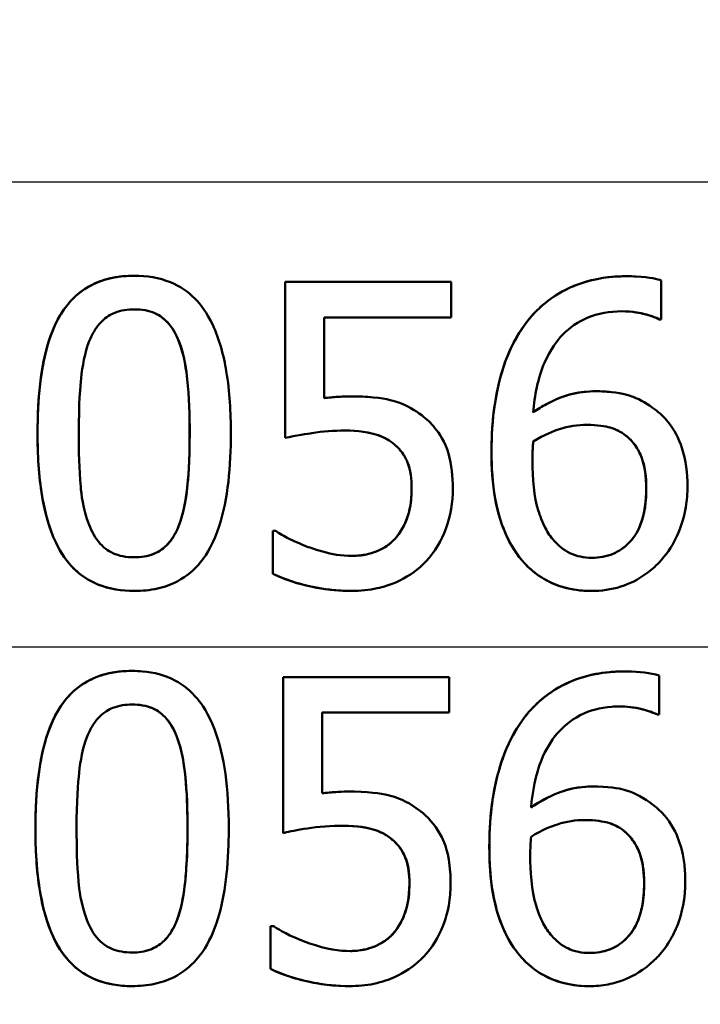
# Model space of a CAD drawing. Units: millimetres. Extents: x 0 to 2100, y 0 to 2970.
# Drawn here: x 652 to 657, y 1522 to 1531 of the extents above; entities that cross this region are included whole.
import ezdxf

# ---------------------------------------------------------------- set-up
doc = ezdxf.new("R2010")
doc.units = ezdxf.units.MM
doc.header["$LTSCALE"] = 10
for name, color, linetype, lineweight in [('Dimensions(ISO)', 7, 'Continuous', 25), ('Visible Edges(ISO)', 7, 'Continuous', 50), ('Visible Tangent Edges(ISO)', 7, 'Continuous', 25)]:
    doc.layers.add(name, color=color, linetype=linetype, lineweight=lineweight)
doc.styles.add('Text_3.5mm', font='arial.ttf', dxfattribs={"width": 0.9})
doc.dimstyles.new('KS-STANDARD', dxfattribs={"dimscale": 10, "dimtxt": 3.5, "dimasz": 2.5, "dimexe": 3.175, "dimexo": 0, "dimgap": 0.8, "dimtad": 1, "dimdec": 1, "dimrnd": 1e-08, "dimtxsty": 'Text_3.5mm', "dimcen": 0.09, "dimdle": 10, "dimclrd": 7, "dimclre": 7, "dimclrt": 7, "dimadec": 0, "dimazin": 2, "dimtfac": 0.714286, "dimtdec": 4, "dimtmove": 0, "dimatfit": 3, "dimfxl": 1, "dimtolj": 1, "dimlwd": 25, "dimlwe": 25, "dimarcsym": 0})

# ---------------------------------------------------------------- blocks, each defined once
blk = doc.blocks.new('*D5')
at = {"layer": 'Defpoints', "color": 0, "linetype": 'Continuous', "transparency": 16777216}
for p in [(999.7241, 1725.3153), (1075.7241, 1725.3153), (645.6241, 1444.6231)]:
    blk.add_point(p, dxfattribs=at)
at = {"layer": 'Dimensions(ISO)', "color": 7, "linetype": 'Continuous', "lineweight": 25, "transparency": 16777216}
for p, q in [((999.7241, 1725.3153), (1107.4741, 1725.3153)), ((1075.7241, 1469.6231), (1075.7241, 1700.3153)), ((645.6241, 1444.6231), (1107.4741, 1444.6231))]:
    blk.add_line(p, q, dxfattribs=at)
at = {"layer": 'Dimensions(ISO)', "color": 7, "linetype": 'Continuous', "transparency": 16777216}
for points in [[(1071.5574, 1700.3153), (1079.8908, 1700.3153), (1075.7241, 1725.3153)], [(1071.5574, 1469.6231), (1079.8908, 1469.6231), (1075.7241, 1444.6231)]]:
    blk.add_solid(points, dxfattribs=at)
at = {"layer": 'Dimensions(ISO)', "color": 7, "linetype": 'Continuous', "lineweight": 25, "transparency": 16777216, "insert": (1049.854, 1563.2467), "char_height": 35, "attachment_point": 4, "rotation": 90, "style": 'Text_3.5mm'}
blk.add_mtext('\\A1;281', dxfattribs=at)

msp = doc.modelspace()

# ---------------------------------------------------------------- linework, layer by layer
at = {"layer": 'Visible Edges(ISO)'}
for p, q in [((652.5802, 1528.3853), (652.5796, 1528.3853)), ((653.8275, 1528.3346), (653.8268, 1528.3346)), ((653.8268, 1527.0461), (653.8268, 1528.3346)), ((653.8275, 1528.3346), (653.8274, 1527.0461)), ((653.8275, 1528.3346), (655.1981, 1528.3346)), ((655.198, 1528.0408), (655.1981, 1528.3346)), ((656.6515, 1528.3812), (656.6509, 1528.3812)), ((656.9349, 1528.0246), (656.9349, 1528.3468)), ((654.1493, 1527.3743), (654.1494, 1528.0408)), ((655.198, 1528.0408), (654.1494, 1528.0408)), ((656.9207, 1528.0246), (656.9201, 1528.0246)), ((656.9349, 1528.0246), (656.9207, 1528.0246)), ((656.3964, 1527.431), (656.3958, 1527.431)), ((654.3761, 1527.3885), (654.3755, 1527.3885)), ((653.8274, 1527.0461), (653.8268, 1527.0461)), ((656.6414, 1527.0664), (656.6407, 1527.0664)), ((654.7304, 1526.9914), (654.7298, 1526.9914)), ((653.7241, 1526.2783), (653.7235, 1526.2783)), ((653.7235, 1525.9237), (653.7235, 1526.2783)), ((653.7241, 1526.2783), (653.7484, 1526.2783)), ((653.7241, 1526.2783), (653.7241, 1525.9237)), ((654.7445, 1526.2236), (654.7439, 1526.2236)), ((653.7241, 1525.9237), (653.7235, 1525.9237)), ((652.5802, 1525.7819), (652.5796, 1525.7819)), ((654.3781, 1525.7819), (654.3775, 1525.7819)), ((656.3579, 1525.7819), (656.3573, 1525.7819)), ((652.5629, 1525.1211), (652.5623, 1525.1211)), ((653.8101, 1525.0704), (653.8095, 1525.0704)), ((653.8101, 1525.0704), (655.1807, 1525.0704)), ((656.6342, 1525.117), (656.6336, 1525.117)), ((655.1807, 1524.7767), (654.132, 1524.7767)), ((656.9033, 1524.7605), (656.9027, 1524.7605)), ((656.9175, 1524.7605), (656.9033, 1524.7605)), ((654.3585, 1524.1243), (654.3579, 1524.1243)), ((656.3789, 1524.1669), (656.3783, 1524.1669)), ((653.8097, 1523.7819), (653.8091, 1523.7819)), ((656.6237, 1523.8022), (656.623, 1523.8022)), ((654.7126, 1523.7272), (654.712, 1523.7272)), ((653.706, 1523.0141), (653.7054, 1523.0141)), ((653.706, 1523.0141), (653.7303, 1523.0141)), ((654.7263, 1522.9594), (654.7257, 1522.9594)), ((653.7057, 1522.6596), (653.7051, 1522.6596)), ((652.5616, 1522.5178), (652.561, 1522.5178)), ((654.3595, 1522.5178), (654.3589, 1522.5178)), ((656.3394, 1522.5178), (656.3387, 1522.5178))]:
    msp.add_line(p, q, dxfattribs=at)
for points, knots in [([(651.7798, 1527.0826), (651.7798, 1527.3859), (651.8091, 1527.6681), (651.9248, 1527.9909), (651.975, 1528.0877), (652.1013, 1528.2298), (652.1648, 1528.2784), (652.29, 1528.3394), (652.3452, 1528.3571), (652.4604, 1528.3803), (652.5201, 1528.3853), (652.5796, 1528.3853)], [0, 0, 0, 0, 0.0909977, 0.0909977, 0.1333083, 0.1333083, 0.1651882, 0.1651882, 0.1880431, 0.1880431, 0.2115353, 0.2115353, 0.2115353, 0.2115353]), ([(652.5802, 1528.3853), (652.5157, 1528.3853), (652.4508, 1528.3794), (652.3302, 1528.3526), (652.2747, 1528.3332), (652.1489, 1528.2674), (652.0859, 1528.2155), (651.9724, 1528.0786), (651.9203, 1527.985), (651.8041, 1527.6345), (651.7804, 1527.3557), (651.7804, 1527.0826)], [-0.2273611, -0.2273611, -0.2273611, -0.2273611, -0.1959595, -0.1959595, -0.167356, -0.167356, -0.127294, -0.127294, -0.0819353, -0.0819353, 0, 0, 0, 0]), ([(653.3779, 1527.0846), (653.378, 1527.2531), (653.3683, 1527.4298), (653.3185, 1527.7264), (653.2837, 1527.8605), (653.1805, 1528.0801), (653.1287, 1528.1481), (653.0228, 1528.2551), (652.9557, 1528.2999), (652.785, 1528.3701), (652.6827, 1528.3853), (652.5802, 1528.3853)], [-0.1329416, -0.1329416, -0.1329416, -0.1329416, -0.1015755, -0.1015755, -0.0769811, -0.0769811, -0.0563199, -0.0563199, -0.0313076, -0.0313076, 0, 0, 0, 0]), ([(655.8047, 1527.978), (655.8751, 1528.0768), (655.961, 1528.1581), (656.1258, 1528.2632), (656.215, 1528.3108), (656.4409, 1528.3701), (656.546, 1528.3812), (656.6509, 1528.3812)], [0, 0, 0, 0, 0.03678173, 0.03678173, 0.0600878, 0.0600878, 0.07923918, 0.07923918, 0.07923918, 0.07923918]), ([(656.6515, 1528.3812), (656.5192, 1528.3812), (656.3867, 1528.3636), (656.1264, 1528.2718), (656.0223, 1528.2019), (655.8942, 1528.089), (655.8469, 1528.0363), (655.8054, 1527.978)], [-0.08071298, -0.08071298, -0.08071298, -0.08071298, -0.05220625, -0.05220625, -0.02169326, -0.02169326, 0, 0, 0, 0]), ([(656.9349, 1528.3468), (656.9068, 1528.3561), (656.8442, 1528.3739), (656.701, 1528.3807), (656.6762, 1528.3812), (656.6515, 1528.3812)], [-0.04474916, -0.04474916, -0.04474916, -0.04474916, -0.00770335, -0.00770335, 0, 0, 0, 0]), ([(652.2077, 1527.8443), (652.2204, 1527.8762), (652.2356, 1527.9073), (652.2704, 1527.9624), (652.2894, 1527.9868), (652.3496, 1528.0464), (652.3875, 1528.067), (652.4695, 1528.1), (652.5252, 1528.1077), (652.5802, 1528.1077)], [-0.0390286, -0.0390286, -0.0390286, -0.0390286, -0.03265223, -0.03265223, -0.0268904, -0.0268904, -0.01682142, -0.01682142, 0, 0, 0, 0]), ([(652.9461, 1527.8484), (652.9238, 1527.9047), (652.8936, 1527.958), (652.8118, 1528.0447), (652.7728, 1528.0654), (652.7235, 1528.0871), (652.697, 1528.0948), (652.6404, 1528.1054), (652.6102, 1528.1077), (652.5802, 1528.1077)], [0, 0, 0, 0, 0.01822628, 0.01822628, 0.03608763, 0.03608763, 0.05484427, 0.05484427, 0.07524905, 0.07524905, 0.07524905, 0.07524905]), ([(652.5802, 1528.1077), (652.6107, 1528.1077), (652.6414, 1528.1054), (652.6983, 1528.0946), (652.7247, 1528.0868), (652.7738, 1528.0651), (652.8127, 1528.0444), (652.8944, 1527.9577), (652.9245, 1527.9045), (652.9467, 1527.8484)], [-0.07582166, -0.07582166, -0.07582166, -0.07582166, -0.05490624, -0.05490624, -0.03605612, -0.03605612, -0.01817029, -0.01817029, 0, 0, 0, 0]), ([(655.8762, 1527.2568), (655.8884, 1527.3955), (655.9157, 1527.5389), (656.0177, 1527.779), (656.0743, 1527.8512), (656.18, 1527.9593), (656.2472, 1528.0057), (656.4135, 1528.0761), (656.5098, 1528.0915), (656.607, 1528.0915)], [-0.09982403, -0.09982403, -0.09982403, -0.09982403, -0.0764295, -0.0764295, -0.05585639, -0.05585639, -0.03030662, -0.03030662, 0, 0, 0, 0]), ([(656.607, 1528.0915), (656.7375, 1528.0915), (656.8226, 1528.0632), (656.8869, 1528.0402), (656.9047, 1528.033), (656.9207, 1528.0246)], [-0.02127018, -0.02127018, -0.02127018, -0.02127018, -0.00561081, -0.00561081, 0, 0, 0, 0]), ([(656.9201, 1528.0246), (656.8857, 1528.0426), (656.8401, 1528.057), (656.7639, 1528.0766), (656.7005, 1528.0914), (656.607, 1528.0915)], [0, 0, 0, 0, 0.01203456, 0.01203456, 0.02096359, 0.02096359, 0.02096359, 0.02096359]), ([(655.5314, 1526.9327), (655.5314, 1527.1287), (655.5495, 1527.3288), (655.6262, 1527.6318), (655.6822, 1527.8074), (655.8047, 1527.978)], [0, 0, 0, 0, 0.05881254, 0.05881254, 0.09387353, 0.09387353, 0.09387353, 0.09387353]), ([(655.8054, 1527.978), (655.74, 1527.887), (655.6885, 1527.7875), (655.6238, 1527.6145), (655.5851, 1527.4958), (655.54, 1527.1942), (655.532, 1527.0628), (655.532, 1526.9327)], [-0.1740658, -0.1740658, -0.1740658, -0.1740658, -0.091492, -0.091492, -0.0390523, -0.0390523, 0, 0, 0, 0]), ([(652.1206, 1527.0826), (652.1206, 1527.3314), (652.1345, 1527.4797), (652.1505, 1527.638), (652.1699, 1527.7492), (652.2077, 1527.8443)], [-0.04790555, -0.04790555, -0.04790555, -0.04790555, -0.03075578, -0.03075578, 0, 0, 0, 0]), ([(653.0372, 1527.0846), (653.0372, 1527.2291), (653.0324, 1527.3861), (653.0103, 1527.5938), (652.994, 1527.7276), (652.9461, 1527.8484)], [0, 0, 0, 0, 0.04336244, 0.04336244, 0.0625341, 0.0625341, 0.0625341, 0.0625341]), ([(652.9467, 1527.8484), (652.9946, 1527.7276), (653.0109, 1527.5938), (653.033, 1527.387), (653.0378, 1527.2295), (653.0378, 1527.0846)], [-0.06228208, -0.06228208, -0.06228208, -0.06228208, -0.04347266, -0.04347266, 0, 0, 0, 0]), ([(656.3964, 1527.431), (656.3236, 1527.431), (656.251, 1527.423), (656.099, 1527.3823), (656.0316, 1527.3491), (655.9493, 1527.3048), (655.9121, 1527.2818), (655.8762, 1527.2568)], [-0.04212185, -0.04212185, -0.04212185, -0.04212185, -0.02878752, -0.02878752, -0.01343053, -0.01343053, 0, 0, 0, 0]), ([(655.8762, 1527.2573), (655.9439, 1527.3042), (656.0155, 1527.344), (656.1545, 1527.3996), (656.2522, 1527.431), (656.3958, 1527.431)], [0.00008216, 0.00008216, 0.00008216, 0.00008216, 0.02534369, 0.02534369, 0.04638198, 0.04638198, 0.04638198, 0.04638198]), ([(656.8802, 1527.2831), (656.8256, 1527.3239), (656.7655, 1527.3606), (656.679, 1527.394), (656.6212, 1527.4145), (656.481, 1527.4292), (656.4385, 1527.431), (656.3964, 1527.431)], [-0.1275873, -0.1275873, -0.1275873, -0.1275873, -0.043921, -0.043921, -0.0130989, -0.0130989, 0, 0, 0, 0]), ([(654.3761, 1527.3885), (654.3345, 1527.3885), (654.2874, 1527.3868), (654.2157, 1527.3821), (654.1825, 1527.3787), (654.1493, 1527.3743)], [-0.0221156, -0.0221156, -0.0221156, -0.0221156, -0.01027317, -0.01027317, 0, 0, 0, 0]), ([(654.1493, 1527.3744), (654.1872, 1527.3794), (654.2251, 1527.3831), (654.2877, 1527.3865), (654.3304, 1527.3885), (654.3755, 1527.3885)], [0.00006344, 0.00006344, 0.00006344, 0.00006344, 0.01179183, 0.01179183, 0.01936711, 0.01936711, 0.01936711, 0.01936711]), ([(654.9551, 1527.2325), (654.8975, 1527.2767), (654.8351, 1527.3128), (654.7383, 1527.3478), (654.6731, 1527.369), (654.4961, 1527.3863), (654.4354, 1527.3885), (654.3761, 1527.3885)], [-0.1404717, -0.1404717, -0.1404717, -0.1404717, -0.0548033, -0.0548033, -0.0182573, -0.0182573, 0, 0, 0, 0]), ([(657.1514, 1526.645), (657.1514, 1526.7527), (657.1389, 1526.8615), (657.08, 1527.0417), (657.0431, 1527.1131), (656.9588, 1527.2168), (656.9214, 1527.2522), (656.8802, 1527.2831)], [-0.07325115, -0.07325115, -0.07325115, -0.07325115, -0.04081715, -0.04081715, -0.01588695, -0.01588695, 0, 0, 0, 0]), ([(655.2122, 1526.6288), (655.2122, 1526.7239), (655.2034, 1526.8247), (655.146, 1527.0176), (655.1005, 1527.0826), (655.0325, 1527.1667), (654.9958, 1527.2018), (654.9551, 1527.2325)], [-0.04834214, -0.04834214, -0.04834214, -0.04834214, -0.03287636, -0.03287636, -0.01559526, -0.01559526, 0, 0, 0, 0]), ([(653.8274, 1527.0461), (653.9118, 1527.0646), (654.0193, 1527.0813), (654.1381, 1527.0998), (654.2295, 1527.1069), (654.3214, 1527.1069)], [-0.0369159, -0.0369159, -0.0369159, -0.0369159, -0.02828986, -0.02828986, 0, 0, 0, 0]), ([(654.3214, 1527.1069), (654.4246, 1527.1069), (654.527, 1527.094), (654.652, 1527.0476), (654.6938, 1527.0238), (654.7304, 1526.9914)], [-0.04098545, -0.04098545, -0.04098545, -0.04098545, -0.01489334, -0.01489334, 0, 0, 0, 0]), ([(654.7298, 1526.9914), (654.6936, 1527.0235), (654.6521, 1527.0471), (654.5262, 1527.0943), (654.4228, 1527.1068), (654.3214, 1527.1069)], [0, 0, 0, 0, 0.01476078, 0.01476078, 0.04134891, 0.04134891, 0.04134891, 0.04134891]), ([(655.8762, 1527.0157), (655.9701, 1527.0742), (656.0457, 1527.1026), (656.168, 1527.1419), (656.244, 1527.1535), (656.3215, 1527.1535)], [-0.03978476, -0.03978476, -0.03978476, -0.03978476, -0.02413959, -0.02413959, 0, 0, 0, 0]), ([(656.6407, 1527.0664), (656.6016, 1527.0973), (656.5582, 1527.1191), (656.4748, 1527.1411), (656.4064, 1527.1534), (656.3215, 1527.1535)], [0, 0, 0, 0, 0.01535302, 0.01535302, 0.02684401, 0.02684401, 0.02684401, 0.02684401]), ([(656.3215, 1527.1535), (656.4056, 1527.1535), (656.4746, 1527.1414), (656.5594, 1527.1187), (656.6025, 1527.097), (656.6414, 1527.0664)], [-0.02731908, -0.02731908, -0.02731908, -0.02731908, -0.01523348, -0.01523348, 0, 0, 0, 0]), ([(652.5796, 1525.7819), (652.4787, 1525.7819), (652.3777, 1525.7963), (652.2076, 1525.8637), (652.1399, 1525.9073), (652.0267, 1526.0183), (651.9753, 1526.0881), (651.8751, 1526.3002), (651.8406, 1526.4317), (651.7897, 1526.729), (651.7798, 1526.9104), (651.7798, 1527.0826)], [0, 0, 0, 0, 0.0308056, 0.0308056, 0.0557257, 0.0557257, 0.0788006, 0.0788006, 0.107061, 0.107061, 0.1447137, 0.1447137, 0.1447137, 0.1447137]), ([(651.7804, 1527.0826), (651.7804, 1526.9133), (651.79, 1526.7352), (651.8396, 1526.4381), (651.8742, 1526.3036), (651.9752, 1526.0894), (652.0255, 1526.0214), (652.1346, 1525.9118), (652.2017, 1525.8673), (652.3735, 1525.797), (652.4769, 1525.7819), (652.5802, 1525.7819)], [-0.1409676, -0.1409676, -0.1409676, -0.1409676, -0.1057538, -0.1057538, -0.0783528, -0.0783528, -0.0564787, -0.0564787, -0.031553, -0.031553, 0, 0, 0, 0]), ([(652.2056, 1526.3289), (652.1553, 1526.4606), (652.1419, 1526.5874), (652.124, 1526.7823), (652.1206, 1526.9434), (652.1206, 1527.0826)], [-0.05839992, -0.05839992, -0.05839992, -0.05839992, -0.04175196, -0.04175196, 0, 0, 0, 0]), ([(652.5802, 1525.7819), (652.6448, 1525.7819), (652.7097, 1525.7879), (652.8305, 1525.8152), (652.8859, 1525.8349), (653.0117, 1525.9019), (653.0745, 1525.9546), (653.1864, 1526.0918), (653.2395, 1526.1868), (653.3547, 1526.5414), (653.3779, 1526.8155), (653.3779, 1527.0846)], [-0.2332596, -0.2332596, -0.2332596, -0.2332596, -0.2002554, -0.2002554, -0.1701085, -0.1701085, -0.1277855, -0.1277855, -0.0807494, -0.0807494, 0, 0, 0, 0]), ([(652.9481, 1526.3229), (652.9853, 1526.4175), (653.0052, 1526.5294), (653.0242, 1526.7033), (653.0372, 1526.8444), (653.0372, 1527.0846)], [0, 0, 0, 0, 0.03058004, 0.03058004, 0.0526799, 0.0526799, 0.0526799, 0.0526799]), ([(653.0378, 1527.0846), (653.0378, 1526.8465), (653.025, 1526.7075), (653.0066, 1526.534), (652.9867, 1526.4194), (652.9487, 1526.3229)], [-0.05256771, -0.05256771, -0.05256771, -0.05256771, -0.03118167, -0.03118167, 0, 0, 0, 0]), ([(656.8108, 1526.6308), (656.8108, 1526.7219), (656.8002, 1526.8114), (656.7604, 1526.9148), (656.7441, 1526.9496), (656.6951, 1527.0163), (656.6694, 1527.0429), (656.6407, 1527.0664)], [0, 0, 0, 0, 0.02733581, 0.02733581, 0.03694232, 0.03694232, 0.04484787, 0.04484787, 0.04484787, 0.04484787]), ([(656.6414, 1527.0664), (656.6702, 1527.0428), (656.6961, 1527.016), (656.7446, 1526.9496), (656.7607, 1526.9155), (656.8007, 1526.8123), (656.8114, 1526.7224), (656.8114, 1526.6308)], [-0.04491466, -0.04491466, -0.04491466, -0.04491466, -0.03693133, -0.03693133, -0.02747778, -0.02747778, 0, 0, 0, 0]), ([(654.8715, 1526.6308), (654.8715, 1526.7058), (654.8629, 1526.7801), (654.8305, 1526.8611), (654.8165, 1526.8919), (654.7743, 1526.9499), (654.7534, 1526.972), (654.7298, 1526.9914)], [0, 0, 0, 0, 0.0225102, 0.0225102, 0.02940865, 0.02940865, 0.03459959, 0.03459959, 0.03459959, 0.03459959]), ([(654.7304, 1526.9914), (654.7542, 1526.9718), (654.7752, 1526.9495), (654.8173, 1526.8915), (654.8313, 1526.8608), (654.8635, 1526.7799), (654.8721, 1526.7057), (654.8721, 1526.6308)], [-0.03464365, -0.03464365, -0.03464365, -0.03464365, -0.02937599, -0.02937599, -0.0224748, -0.0224748, 0, 0, 0, 0]), ([(655.8701, 1526.8577), (655.8701, 1526.88), (655.8704, 1526.9042), (655.8719, 1526.9442), (655.8731, 1526.962), (655.8748, 1526.9917), (655.8755, 1527.0037), (655.8762, 1527.0157)], [-0.01563156, -0.01563156, -0.01563156, -0.01563156, -0.00893965, -0.00893965, -0.0036009, -0.0036009, 0, 0, 0, 0]), ([(655.8067, 1526.0088), (655.7402, 1526.0786), (655.6892, 1526.162), (655.6197, 1526.3199), (655.5863, 1526.4112), (655.5396, 1526.67), (655.5314, 1526.8038), (655.5314, 1526.9327)], [0, 0, 0, 0, 0.02943613, 0.02943613, 0.05213035, 0.05213035, 0.07392281, 0.07392281, 0.07392281, 0.07392281]), ([(655.532, 1526.9327), (655.532, 1526.8041), (655.5402, 1526.6708), (655.5879, 1526.4052), (655.6235, 1526.3112), (655.6928, 1526.1571), (655.7427, 1526.0765), (655.8073, 1526.0088)], [-0.0714916, -0.0714916, -0.0714916, -0.0714916, -0.05105607, -0.05105607, -0.02856781, -0.02856781, 0, 0, 0, 0]), ([(656.0482, 1526.1972), (656.0203, 1526.2274), (655.9972, 1526.2627), (655.9497, 1526.3528), (655.9305, 1526.4086), (655.8822, 1526.5605), (655.8701, 1526.7109), (655.8701, 1526.8577)], [-0.06291805, -0.06291805, -0.06291805, -0.06291805, -0.05524939, -0.05524939, -0.04405224, -0.04405224, 0, 0, 0, 0]), ([(654.7439, 1526.2236), (654.7849, 1526.2725), (654.8151, 1526.3281), (654.8512, 1526.4329), (654.8715, 1526.5087), (654.8715, 1526.6308)], [0, 0, 0, 0, 0.01936187, 0.01936187, 0.03335266, 0.03335266, 0.03335266, 0.03335266]), ([(654.8721, 1526.6308), (654.8721, 1526.5767), (654.8681, 1526.5216), (654.8521, 1526.4389), (654.8405, 1526.39), (654.7965, 1526.295), (654.773, 1526.2576), (654.7445, 1526.2236)], [-0.06393969, -0.06393969, -0.06393969, -0.06393969, -0.0315425, -0.0315425, -0.01345898, -0.01345898, 0, 0, 0, 0]), ([(654.9915, 1526.0271), (655.0669, 1526.1084), (655.1191, 1526.2002), (655.1946, 1526.4017), (655.2122, 1526.514), (655.2122, 1526.6288)], [-0.06473716, -0.06473716, -0.06473716, -0.06473716, -0.03444034, -0.03444034, 0, 0, 0, 0]), ([(656.36, 1526.0554), (656.4206, 1526.0555), (656.4804, 1526.0653), (656.5867, 1526.1101), (656.6308, 1526.1409), (656.7023, 1526.2149), (656.7356, 1526.2603), (656.7991, 1526.4208), (656.8108, 1526.5291), (656.8108, 1526.6308)], [0.00006447, 0.00006447, 0.00006447, 0.00006447, 0.01895039, 0.01895039, 0.03580944, 0.03580944, 0.0503976, 0.0503976, 0.07119004, 0.07119004, 0.07119004, 0.07119004]), ([(656.8114, 1526.6308), (656.8114, 1526.528), (656.7995, 1526.4185), (656.7359, 1526.2606), (656.7036, 1526.2151), (656.6304, 1526.1403), (656.5874, 1526.1103), (656.4818, 1526.0654), (656.4213, 1526.0554), (656.36, 1526.0554)], [-0.07468789, -0.07468789, -0.07468789, -0.07468789, -0.05108298, -0.05108298, -0.03552096, -0.03552096, -0.01911228, -0.01911228, 0, 0, 0, 0]), ([(656.9166, 1526.0169), (656.9739, 1526.0754), (657.0198, 1526.1432), (657.0838, 1526.2741), (657.1191, 1526.3585), (657.1472, 1526.5311), (657.1514, 1526.588), (657.1514, 1526.645)], [-0.09916084, -0.09916084, -0.09916084, -0.09916084, -0.05253102, -0.05253102, -0.01710158, -0.01710158, 0, 0, 0, 0]), ([(652.5802, 1526.0595), (652.5481, 1526.0595), (652.5157, 1526.062), (652.4559, 1526.0737), (652.4283, 1526.0822), (652.3813, 1526.104), (652.3406, 1526.1255), (652.2569, 1526.2172), (652.2272, 1526.2714), (652.2056, 1526.3289)], [-0.0882854, -0.0882854, -0.0882854, -0.0882854, -0.06153364, -0.06153364, -0.03753847, -0.03753847, -0.01848375, -0.01848375, 0, 0, 0, 0]), ([(652.5802, 1526.0595), (652.6343, 1526.0595), (652.6887, 1526.0672), (652.7706, 1526.1003), (652.8085, 1526.1211), (652.8677, 1526.1799), (652.8865, 1526.2042), (652.9208, 1526.2595), (652.9357, 1526.2908), (652.9481, 1526.3229)], [0.00006205, 0.00006205, 0.00006205, 0.00006205, 0.01659674, 0.01659674, 0.0269646, 0.0269646, 0.03298354, 0.03298354, 0.03969033, 0.03969033, 0.03969033, 0.03969033]), ([(652.9487, 1526.3229), (652.9365, 1526.2911), (652.9218, 1526.2602), (652.8878, 1526.2052), (652.8691, 1526.1809), (652.8097, 1526.1214), (652.7716, 1526.1005), (652.6898, 1526.0673), (652.6348, 1526.0595), (652.5802, 1526.0595)], [-0.0391249, -0.0391249, -0.0391249, -0.0391249, -0.03270107, -0.03270107, -0.02688517, -0.02688517, -0.01669497, -0.01669497, 0, 0, 0, 0]), ([(654.0177, 1526.1446), (653.9399, 1526.1735), (653.8884, 1526.1984), (653.8197, 1526.2333), (653.7785, 1526.2561), (653.7484, 1526.2783)], [-0.02001561, -0.02001561, -0.02001561, -0.02001561, -0.01138252, -0.01138252, 0, 0, 0, 0]), ([(654.7445, 1526.2236), (654.7126, 1526.1869), (654.6758, 1526.1565), (654.5849, 1526.1057), (654.5358, 1526.0918), (654.4618, 1526.0757), (654.4232, 1526.0716), (654.3842, 1526.0716)], [-0.03296514, -0.03296514, -0.03296514, -0.03296514, -0.02327463, -0.02327463, -0.01202632, -0.01202632, 0, 0, 0, 0]), ([(654.3842, 1526.0716), (654.4451, 1526.0717), (654.5045, 1526.0817), (654.5934, 1526.1124), (654.6263, 1526.1269), (654.6914, 1526.1703), (654.7192, 1526.1952), (654.7439, 1526.2236)], [0.00006308, 0.00006308, 0.00006308, 0.00006308, 0.01884657, 0.01884657, 0.02896857, 0.02896857, 0.03822433, 0.03822433, 0.03822433, 0.03822433]), ([(654.3842, 1526.0716), (654.283, 1526.0716), (654.2137, 1526.0855), (654.0983, 1526.1177), (654.0575, 1526.1307), (654.0177, 1526.1446)], [-0.03678904, -0.03678904, -0.03678904, -0.03678904, -0.01293206, -0.01293206, 0, 0, 0, 0]), ([(656.36, 1526.0554), (656.3284, 1526.0554), (656.2971, 1526.0585), (656.2414, 1526.0705), (656.2096, 1526.0797), (656.129, 1526.1185), (656.0856, 1526.1556), (656.0482, 1526.1972)], [-0.04078037, -0.04078037, -0.04078037, -0.04078037, -0.02763675, -0.02763675, -0.01707028, -0.01707028, 0, 0, 0, 0]), ([(654.3781, 1525.7819), (654.4487, 1525.7819), (654.5192, 1525.7884), (654.6327, 1525.8132), (654.6978, 1525.8309), (654.8553, 1525.9075), (654.929, 1525.9597), (654.9915, 1526.0271)], [-0.09365657, -0.09365657, -0.09365657, -0.09365657, -0.05370103, -0.05370103, -0.02790607, -0.02790607, 0, 0, 0, 0]), ([(656.3573, 1525.7819), (656.2726, 1525.7819), (656.1884, 1525.7928), (656.0511, 1525.8359), (655.9972, 1525.8603), (655.895, 1525.9246), (655.8485, 1525.9638), (655.8067, 1526.0088)], [0, 0, 0, 0, 0.02639318, 0.02639318, 0.04464541, 0.04464541, 0.06326177, 0.06326177, 0.06326177, 0.06326177]), ([(655.8073, 1526.0088), (655.8605, 1525.9515), (655.921, 1525.9041), (656.0585, 1525.8309), (656.1328, 1525.8069), (656.2586, 1525.7856), (656.3083, 1525.7819), (656.3579, 1525.7819)], [-0.06352631, -0.06352631, -0.06352631, -0.06352631, -0.03966536, -0.03966536, -0.01546376, -0.01546376, 0, 0, 0, 0]), ([(656.3579, 1525.7819), (656.4401, 1525.7819), (656.5215, 1525.7927), (656.6737, 1525.8406), (656.7431, 1525.8754), (656.8473, 1525.9508), (656.8832, 1525.9823), (656.9166, 1526.0169)], [-0.06612013, -0.06612013, -0.06612013, -0.06612013, -0.03955669, -0.03955669, -0.01469985, -0.01469985, 0, 0, 0, 0]), ([(654.3775, 1525.7819), (654.2797, 1525.7819), (654.1827, 1525.7908), (654.0037, 1525.8242), (653.858, 1525.8575), (653.7235, 1525.9237)], [0, 0, 0, 0, 0.03010067, 0.03010067, 0.05599082, 0.05599082, 0.05599082, 0.05599082]), ([(653.7241, 1525.9237), (653.8249, 1525.8742), (653.9334, 1525.8424), (654.1419, 1525.7951), (654.2593, 1525.7819), (654.3781, 1525.7819)], [-0.0656681, -0.0656681, -0.0656681, -0.0656681, -0.03657044, -0.03657044, 0, 0, 0, 0]), ([(651.7621, 1523.8184), (651.7622, 1523.9695), (651.7695, 1524.1263), (651.8035, 1524.3748), (651.8231, 1524.4747), (651.8908, 1524.6937), (651.9347, 1524.7733), (652.0152, 1524.8956), (652.0732, 1524.9572), (652.2054, 1525.0474), (652.2729, 1525.0766), (652.4156, 1525.1136), (652.4892, 1525.1211), (652.5623, 1525.1211)], [0, 0, 0, 0, 0.0459348, 0.0459348, 0.0757877, 0.0757877, 0.1149698, 0.1149698, 0.1708354, 0.1708354, 0.2195564, 0.2195564, 0.2678302, 0.2678302, 0.2678302, 0.2678302]), ([(652.5629, 1525.1211), (652.4984, 1525.1211), (652.4336, 1525.1153), (652.3131, 1525.0885), (652.2576, 1525.0691), (652.1326, 1525.0038), (652.0702, 1524.9527), (651.9562, 1524.8165), (651.9054, 1524.7246), (651.8045, 1524.4292), (651.773, 1524.2083), (651.7634, 1523.9092), (651.7627, 1523.8637), (651.7627, 1523.8184)], [-0.2536423, -0.2536423, -0.2536423, -0.2536423, -0.2183868, -0.2183868, -0.1863002, -0.1863002, -0.1418611, -0.1418611, -0.0906591, -0.0906591, -0.0137652, -0.0137652, 0, 0, 0, 0]), ([(653.3603, 1523.8204), (653.3604, 1524.1443), (653.3248, 1524.4243), (653.1928, 1524.7696), (653.1381, 1524.8463), (653.0492, 1524.9532), (652.9875, 1525.0042), (652.832, 1525.0861), (652.741, 1525.1092), (652.6191, 1525.12), (652.591, 1525.1211), (652.5629, 1525.1211)], [-0.108845, -0.108845, -0.108845, -0.108845, -0.0796874, -0.0796874, -0.0622559, -0.0622559, -0.0373939, -0.0373939, -0.0085821, -0.0085821, 0, 0, 0, 0]), ([(655.7873, 1524.7139), (655.8552, 1524.8091), (655.9376, 1524.8881), (656.0958, 1524.992), (656.1871, 1525.0432), (656.4205, 1525.1057), (656.5273, 1525.117), (656.6336, 1525.117)], [0, 0, 0, 0, 0.03524811, 0.03524811, 0.05791517, 0.05791517, 0.07592648, 0.07592648, 0.07592648, 0.07592648]), ([(656.6342, 1525.117), (656.5345, 1525.117), (656.4343, 1525.107), (656.268, 1525.0659), (656.1795, 1525.0367), (655.9811, 1524.9225), (655.8924, 1524.8474), (655.8078, 1524.741), (655.7977, 1524.7276), (655.788, 1524.7139)], [-0.1235978, -0.1235978, -0.1235978, -0.1235978, -0.0752704, -0.0752704, -0.0410428, -0.0410428, -0.0050654, -0.0050654, 0, 0, 0, 0]), ([(656.9176, 1525.0826), (656.8453, 1525.1067), (656.7549, 1525.1158), (656.6462, 1525.117), (656.6402, 1525.117), (656.6342, 1525.117)], [-0.03389576, -0.03389576, -0.03389576, -0.03389576, -0.00187631, -0.00187631, 0, 0, 0, 0]), ([(652.1902, 1524.5802), (652.2031, 1524.6123), (652.2185, 1524.6437), (652.2538, 1524.6992), (652.273, 1524.7238), (652.3335, 1524.7831), (652.3712, 1524.8033), (652.4528, 1524.836), (652.5082, 1524.8435), (652.5629, 1524.8435)], [-0.03886792, -0.03886792, -0.03886792, -0.03886792, -0.03245267, -0.03245267, -0.02666585, -0.02666585, -0.0167027, -0.0167027, 0, 0, 0, 0]), ([(652.9287, 1524.5842), (652.9062, 1524.641), (652.8756, 1524.6949), (652.7928, 1524.7817), (652.7536, 1524.8023), (652.6769, 1524.8352), (652.6196, 1524.8435), (652.5629, 1524.8435)], [0, 0, 0, 0, 0.01853257, 0.01853257, 0.03659918, 0.03659918, 0.07480002, 0.07480002, 0.07480002, 0.07480002]), ([(652.5629, 1524.8435), (652.5929, 1524.8435), (652.623, 1524.8413), (652.6791, 1524.8309), (652.7051, 1524.8234), (652.7548, 1524.8019), (652.7939, 1524.7813), (652.8764, 1524.6946), (652.9068, 1524.6409), (652.9293, 1524.5842)], [-0.07430246, -0.07430246, -0.07430246, -0.07430246, -0.05442586, -0.05442586, -0.03645924, -0.03645924, -0.01848895, -0.01848895, 0, 0, 0, 0]), ([(655.8586, 1523.9926), (655.8702, 1524.1241), (655.8953, 1524.26), (655.9771, 1524.4646), (656.0202, 1524.5406), (656.119, 1524.6542), (656.1801, 1524.711), (656.3457, 1524.7962), (656.4331, 1524.8179), (656.5451, 1524.8265), (656.5674, 1524.8273), (656.5896, 1524.8273)], [-0.1639962, -0.1639962, -0.1639962, -0.1639962, -0.1037424, -0.1037424, -0.0640634, -0.0640634, -0.0349817, -0.0349817, -0.006931, -0.006931, 0, 0, 0, 0]), ([(656.5896, 1524.8273), (656.6478, 1524.8273), (656.7059, 1524.8216), (656.7898, 1524.8019), (656.8478, 1524.787), (656.8963, 1524.7641), (656.8998, 1524.7623), (656.9033, 1524.7605)], [-0.04882119, -0.04882119, -0.04882119, -0.04882119, -0.01674831, -0.01674831, -0.00123839, -0.00123839, 0, 0, 0, 0]), ([(656.9027, 1524.7605), (656.8686, 1524.7783), (656.8234, 1524.7926), (656.7479, 1524.8121), (656.6842, 1524.8273), (656.5896, 1524.8273)], [0, 0, 0, 0, 0.0120266, 0.0120266, 0.02090727, 0.02090727, 0.02090727, 0.02090727]), ([(655.5137, 1523.6685), (655.5137, 1523.8017), (655.5221, 1523.9368), (655.5692, 1524.2405), (655.6083, 1524.3581), (655.6723, 1524.5269), (655.7231, 1524.6244), (655.7873, 1524.7139)], [0, 0, 0, 0, 0.0406044, 0.0406044, 0.0926454, 0.0926454, 0.1751211, 0.1751211, 0.1751211, 0.1751211]), ([(655.788, 1524.7139), (655.695, 1524.5845), (655.6309, 1524.4391), (655.555, 1524.1616), (655.5207, 1523.9836), (655.5146, 1523.7143), (655.5143, 1523.6914), (655.5143, 1523.6685)], [-0.1756829, -0.1756829, -0.1756829, -0.1756829, -0.0818804, -0.0818804, -0.00698, -0.00698, 0, 0, 0, 0]), ([(652.1029, 1523.8184), (652.103, 1524.0429), (652.1148, 1524.197), (652.1339, 1524.3787), (652.1532, 1524.4868), (652.1902, 1524.5802)], [-0.05506712, -0.05506712, -0.05506712, -0.05506712, -0.03012914, -0.03012914, 0, 0, 0, 0]), ([(653.0195, 1523.8204), (653.0196, 1523.9432), (653.0162, 1524.0705), (652.9966, 1524.3137), (652.9781, 1524.4596), (652.9287, 1524.5842)], [0, 0, 0, 0, 0.03733064, 0.03733064, 0.07448283, 0.07448283, 0.07448283, 0.07448283]), ([(652.9293, 1524.5842), (652.9767, 1524.4647), (652.9932, 1524.3317), (653.0155, 1524.1226), (653.0202, 1523.9672), (653.0201, 1523.8204)], [-0.06450943, -0.06450943, -0.06450943, -0.06450943, -0.04459487, -0.04459487, 0, 0, 0, 0]), ([(654.3585, 1524.1243), (654.3035, 1524.1243), (654.2283, 1524.1223), (654.1403, 1524.1113), (654.1361, 1524.1107), (654.1318, 1524.1101)], [-0.02717375, -0.02717375, -0.02717375, -0.02717375, -0.00132215, -0.00132215, 0, 0, 0, 0]), ([(654.1318, 1524.1102), (654.1698, 1524.1153), (654.208, 1524.119), (654.2642, 1524.122), (654.309, 1524.1243), (654.3579, 1524.1243)], [0.00006375, 0.00006375, 0.00006375, 0.00006375, 0.01182418, 0.01182418, 0.01736063, 0.01736063, 0.01736063, 0.01736063]), ([(654.9375, 1523.9683), (654.8655, 1524.0236), (654.7857, 1524.0662), (654.6494, 1524.102), (654.5573, 1524.1211), (654.3853, 1524.1242), (654.3719, 1524.1243), (654.3585, 1524.1243)], [-0.1427721, -0.1427721, -0.1427721, -0.1427721, -0.0530224, -0.0530224, -0.0041207, -0.0041207, 0, 0, 0, 0]), ([(656.3789, 1524.1669), (656.2905, 1524.1669), (656.2021, 1524.155), (656.0723, 1524.1108), (655.9883, 1524.0784), (655.8757, 1524.0044), (655.8671, 1523.9986), (655.8586, 1523.9926)], [-0.1122425, -0.1122425, -0.1122425, -0.1122425, -0.0408458, -0.0408458, -0.0031403, -0.0031403, 0, 0, 0, 0]), ([(655.8586, 1523.9931), (655.9303, 1524.0428), (656.0062, 1524.0843), (656.1407, 1524.1359), (656.2358, 1524.1669), (656.3783, 1524.1669)], [0.0000819, 0.0000819, 0.0000819, 0.0000819, 0.02648369, 0.02648369, 0.04421308, 0.04421308, 0.04421308, 0.04421308]), ([(656.8626, 1524.019), (656.7976, 1524.0675), (656.7239, 1524.111), (656.6069, 1524.1457), (656.5318, 1524.1638), (656.3997, 1524.1668), (656.3893, 1524.1669), (656.3789, 1524.1669)], [-0.1173807, -0.1173807, -0.1173807, -0.1173807, -0.0411946, -0.0411946, -0.0032357, -0.0032357, 0, 0, 0, 0]), ([(657.1335, 1523.3808), (657.1335, 1523.4108), (657.1326, 1523.4409), (657.1273, 1523.5158), (657.1215, 1523.5608), (657.0992, 1523.6704), (657.0787, 1523.7348), (657.0106, 1523.8729), (656.958, 1523.94), (656.8822, 1524.0038), (656.8725, 1524.0115), (656.8626, 1524.019)], [-0.07496896, -0.07496896, -0.07496896, -0.07496896, -0.06575475, -0.06575475, -0.05184719, -0.05184719, -0.03117264, -0.03117264, -0.00390144, -0.00390144, 0, 0, 0, 0]), ([(655.1943, 1523.3646), (655.1943, 1523.3965), (655.1933, 1523.4286), (655.1802, 1523.615), (655.1442, 1523.7006), (655.0817, 1523.8257), (655.0294, 1523.8924), (654.9547, 1523.955), (654.9462, 1523.9618), (654.9375, 1523.9683)], [-0.05015415, -0.05015415, -0.05015415, -0.05015415, -0.04677551, -0.04677551, -0.03035195, -0.03035195, -0.00340648, -0.00340648, 0, 0, 0, 0]), ([(655.8585, 1523.7516), (655.9523, 1523.81), (656.0281, 1523.8384), (656.1507, 1523.8778), (656.2267, 1523.8893), (656.3039, 1523.8893)], [-0.0395003, -0.0395003, -0.0395003, -0.0395003, -0.02401869, -0.02401869, 0, 0, 0, 0]), ([(656.623, 1523.8022), (656.5837, 1523.8332), (656.5398, 1523.8553), (656.4585, 1523.8764), (656.3906, 1523.8893), (656.3039, 1523.8893)], [0, 0, 0, 0, 0.01581985, 0.01581985, 0.02643105, 0.02643105, 0.02643105, 0.02643105]), ([(656.3039, 1523.8893), (656.3916, 1523.8893), (656.4596, 1523.8762), (656.54, 1523.8555), (656.5842, 1523.8334), (656.6237, 1523.8022)], [-0.02610209, -0.02610209, -0.02610209, -0.02610209, -0.01587951, -0.01587951, 0, 0, 0, 0]), ([(652.561, 1522.5178), (652.4557, 1522.5178), (652.3522, 1522.5334), (652.1798, 1522.6045), (652.1125, 1522.65), (652.0094, 1522.7549), (651.9552, 1522.8234), (651.8527, 1523.0501), (651.8196, 1523.1801), (651.7715, 1523.4732), (651.762, 1523.648), (651.7621, 1523.8184)], [0, 0, 0, 0, 0.0321857, 0.0321857, 0.0582097, 0.0582097, 0.078668, 0.078668, 0.1001549, 0.1001549, 0.1278175, 0.1278175, 0.1278175, 0.1278175]), ([(651.7627, 1523.8184), (651.7626, 1523.4955), (651.7973, 1523.2218), (651.9231, 1522.878), (651.9781, 1522.7985), (652.071, 1522.6862), (652.1339, 1522.6342), (652.2919, 1522.5521), (652.3841, 1522.529), (652.5074, 1522.5188), (652.5345, 1522.5178), (652.5616, 1522.5178)], [-0.1153629, -0.1153629, -0.1153629, -0.1153629, -0.0839324, -0.0839324, -0.0640721, -0.0640721, -0.03794, -0.03794, -0.0082991, -0.0082991, 0, 0, 0, 0]), ([(652.1875, 1523.0648), (652.1371, 1523.197), (652.1239, 1523.324), (652.1061, 1523.5182), (652.1028, 1523.6729), (652.1029, 1523.8184)], [-0.06161609, -0.06161609, -0.06161609, -0.06161609, -0.04422088, -0.04422088, 0, 0, 0, 0]), ([(652.5616, 1522.5178), (652.6237, 1522.5178), (652.6863, 1522.5233), (652.8032, 1522.5485), (652.8572, 1522.5668), (652.9787, 1522.6282), (653.0396, 1522.676), (653.161, 1522.8132), (653.2101, 1522.9059), (653.314, 1523.1845), (653.3493, 1523.4151), (653.3596, 1523.729), (653.3603, 1523.7748), (653.3603, 1523.8204)], [-0.2221742, -0.2221742, -0.2221742, -0.2221742, -0.1958818, -0.1958818, -0.1719944, -0.1719944, -0.1391857, -0.1391857, -0.0955683, -0.0955683, -0.0138731, -0.0138731, 0, 0, 0, 0]), ([(652.93, 1523.0587), (652.9648, 1523.1472), (652.9843, 1523.2503), (653.0062, 1523.4301), (653.0194, 1523.5861), (653.0195, 1523.8204)], [0, 0, 0, 0, 0.02887315, 0.02887315, 0.05537867, 0.05537867, 0.05537867, 0.05537867]), ([(653.0201, 1523.8204), (653.02, 1523.5827), (653.0065, 1523.437), (652.9887, 1523.2702), (652.9687, 1523.1554), (652.9306, 1523.0587)], [-0.05130762, -0.05130762, -0.05130762, -0.05130762, -0.03153314, -0.03153314, 0, 0, 0, 0]), ([(653.8097, 1523.7819), (653.868, 1523.7947), (654.0528, 1523.8389), (654.2844, 1523.8426), (654.2941, 1523.8427), (654.3038, 1523.8427)], [-0.07126969, -0.07126969, -0.07126969, -0.07126969, -0.00298266, -0.00298266, 0, 0, 0, 0]), ([(654.3038, 1523.8427), (654.4338, 1523.8427), (654.5192, 1523.8224), (654.6112, 1523.7943), (654.6571, 1523.772), (654.7025, 1523.736), (654.7076, 1523.7317), (654.7126, 1523.7272)], [-0.0320006, -0.0320006, -0.0320006, -0.0320006, -0.01812509, -0.01812509, -0.00209151, -0.00209151, 0, 0, 0, 0]), ([(654.712, 1523.7272), (654.6744, 1523.7606), (654.6309, 1523.785), (654.51, 1523.8284), (654.4121, 1523.8427), (654.3038, 1523.8427)], [0, 0, 0, 0, 0.01574184, 0.01574184, 0.0400125, 0.0400125, 0.0400125, 0.0400125]), ([(656.7928, 1523.3666), (656.7929, 1523.4437), (656.7853, 1523.5249), (656.7517, 1523.6302), (656.7354, 1523.6698), (656.6838, 1523.7454), (656.6554, 1523.7757), (656.623, 1523.8022)], [0, 0, 0, 0, 0.02366534, 0.02366534, 0.03427349, 0.03427349, 0.04326476, 0.04326476, 0.04326476, 0.04326476]), ([(656.6237, 1523.8022), (656.6511, 1523.7797), (656.6758, 1523.7544), (656.7182, 1523.698), (656.7354, 1523.6679), (656.7609, 1523.6068), (656.7697, 1523.5768), (656.7801, 1523.5289), (656.7832, 1523.511), (656.7873, 1523.4809), (656.7886, 1523.4687), (656.7923, 1523.4268), (656.7935, 1523.3966), (656.7935, 1523.3666)], [-0.05003563, -0.05003563, -0.05003563, -0.05003563, -0.03895249, -0.03895249, -0.02811431, -0.02811431, -0.01854439, -0.01854439, -0.01296538, -0.01296538, -0.00919325, -0.00919325, 0, 0, 0, 0]), ([(654.8535, 1523.3666), (654.8536, 1523.4375), (654.846, 1523.5069), (654.8099, 1523.6079), (654.7903, 1523.6386), (654.7595, 1523.6825), (654.7374, 1523.7064), (654.712, 1523.7272)], [0, 0, 0, 0, 0.02175329, 0.02175329, 0.03724677, 0.03724677, 0.06188379, 0.06188379, 0.06188379, 0.06188379]), ([(654.7126, 1523.7272), (654.7517, 1523.695), (654.7827, 1523.6562), (654.8224, 1523.5787), (654.8312, 1523.5506), (654.8411, 1523.5115), (654.8443, 1523.4943), (654.8485, 1523.4659), (654.8498, 1523.4546), (654.8523, 1523.4271), (654.8533, 1523.4106), (654.854, 1523.385), (654.8542, 1523.3758), (654.8542, 1523.3666)], [-0.03378137, -0.03378137, -0.03378137, -0.03378137, -0.02379195, -0.02379195, -0.01669081, -0.01669081, -0.01133217, -0.01133217, -0.00785239, -0.00785239, -0.00282157, -0.00282157, 0, 0, 0, 0]), ([(655.8523, 1523.5935), (655.8523, 1523.6225), (655.8527, 1523.6516), (655.8558, 1523.7043), (655.8571, 1523.7279), (655.8585, 1523.7516)], [-0.01603906, -0.01603906, -0.01603906, -0.01603906, -0.00719061, -0.00719061, 0, 0, 0, 0]), ([(655.7883, 1522.7447), (655.7198, 1522.8165), (655.6678, 1522.9029), (655.5969, 1523.0681), (655.5654, 1523.1594), (655.5216, 1523.4104), (655.5136, 1523.5405), (655.5137, 1523.6685)], [0, 0, 0, 0, 0.03197955, 0.03197955, 0.0569527, 0.0569527, 0.08120297, 0.08120297, 0.08120297, 0.08120297]), ([(655.5143, 1523.6685), (655.5141, 1523.3497), (655.5657, 1523.1617), (655.6433, 1522.9514), (655.6938, 1522.855), (655.771, 1522.764), (655.7799, 1522.7542), (655.789, 1522.7447)], [-0.07485195, -0.07485195, -0.07485195, -0.07485195, -0.03834357, -0.03834357, -0.00424233, -0.00424233, 0, 0, 0, 0]), ([(656.03, 1522.9331), (656.0021, 1522.9632), (655.979, 1522.9985), (655.9313, 1523.0891), (655.9123, 1523.1449), (655.8595, 1523.3112), (655.8522, 1523.4754), (655.8523, 1523.5935)], [-0.04950326, -0.04950326, -0.04950326, -0.04950326, -0.04406377, -0.04406377, -0.03604881, -0.03604881, 0, 0, 0, 0]), ([(654.7257, 1522.9594), (654.7658, 1523.0073), (654.7954, 1523.0611), (654.8326, 1523.1658), (654.8534, 1523.2428), (654.8535, 1523.3666)], [0, 0, 0, 0, 0.01875801, 0.01875801, 0.03366706, 0.03366706, 0.03366706, 0.03366706]), ([(654.8542, 1523.3666), (654.8541, 1523.2921), (654.8465, 1523.214), (654.8102, 1523.0965), (654.7851, 1523.0351), (654.7349, 1522.9699), (654.7307, 1522.9646), (654.7263, 1522.9594)], [-0.0605738, -0.0605738, -0.0605738, -0.0605738, -0.02470402, -0.02470402, -0.00203949, -0.00203949, 0, 0, 0, 0]), ([(654.9732, 1522.7629), (655.0418, 1522.8368), (655.0932, 1522.9213), (655.1574, 1523.083), (655.1887, 1523.1858), (655.194, 1523.3394), (655.1943, 1523.352), (655.1943, 1523.3646)], [-0.1053384, -0.1053384, -0.1053384, -0.1053384, -0.047063, -0.047063, -0.0038607, -0.0038607, 0, 0, 0, 0]), ([(656.3416, 1522.7913), (656.3983, 1522.7913), (656.455, 1522.7998), (656.5555, 1522.8392), (656.5972, 1522.8657), (656.6868, 1522.9489), (656.715, 1522.9998), (656.75, 1523.0726), (656.7642, 1523.1186), (656.7877, 1523.2308), (656.7928, 1523.2999), (656.7928, 1523.3666)], [0.0000668, 0.0000668, 0.0000668, 0.0000668, 0.0177078, 0.0177078, 0.0328756, 0.0328756, 0.0544064, 0.0544064, 0.0856607, 0.0856607, 0.1301082, 0.1301082, 0.1301082, 0.1301082]), ([(656.7935, 1523.3666), (656.7934, 1523.3052), (656.7891, 1523.2419), (656.7682, 1523.13), (656.7534, 1523.0789), (656.7162, 1523.0005), (656.6881, 1522.9499), (656.5995, 1522.8669), (656.5582, 1522.8404), (656.4572, 1522.8), (656.3994, 1522.7913), (656.3416, 1522.7913)], [-0.1260515, -0.1260515, -0.1260515, -0.1260515, -0.0870971, -0.0870971, -0.0544066, -0.0544066, -0.0330522, -0.0330522, -0.0179829, -0.0179829, 0, 0, 0, 0]), ([(656.8983, 1522.7528), (656.9329, 1522.7881), (656.9634, 1522.8268), (657.0186, 1522.9125), (657.0425, 1522.9594), (657.091, 1523.0767), (657.1271, 1523.1857), (657.1333, 1523.3533), (657.1335, 1523.3671), (657.1335, 1523.3808)], [-0.1155675, -0.1155675, -0.1155675, -0.1155675, -0.0844911, -0.0844911, -0.0513565, -0.0513565, -0.0042098, -0.0042098, 0, 0, 0, 0]), ([(652.5619, 1522.7953), (652.5038, 1522.7953), (652.4458, 1522.8036), (652.369, 1522.8363), (652.3278, 1522.8572), (652.2411, 1522.9488), (652.2099, 1523.0049), (652.1875, 1523.0648)], [-0.08241882, -0.08241882, -0.08241882, -0.08241882, -0.03966325, -0.03966325, -0.01995277, -0.01995277, 0, 0, 0, 0]), ([(652.5619, 1522.7953), (652.6129, 1522.7954), (652.6648, 1522.8022), (652.7521, 1522.835), (652.7861, 1522.8559), (652.8417, 1522.9065), (652.863, 1522.9326), (652.9009, 1522.9916), (652.9169, 1523.0248), (652.93, 1523.0587)], [0.00006425, 0.00006425, 0.00006425, 0.00006425, 0.01566616, 0.01566616, 0.02813955, 0.02813955, 0.03830495, 0.03830495, 0.04937627, 0.04937627, 0.04937627, 0.04937627]), ([(652.9306, 1523.0587), (652.9175, 1523.0248), (652.9015, 1522.9916), (652.8642, 1522.9334), (652.8436, 1522.908), (652.7854, 1522.8542), (652.7503, 1522.8345), (652.6671, 1522.8024), (652.6141, 1522.7953), (652.5619, 1522.7953)], [-0.04313934, -0.04313934, -0.04313934, -0.04313934, -0.03453147, -0.03453147, -0.02683792, -0.02683792, -0.01595151, -0.01595151, 0, 0, 0, 0]), ([(653.9995, 1522.8804), (653.8613, 1522.9319), (653.7764, 1522.9818), (653.7358, 1523.0101), (653.733, 1523.0121), (653.7303, 1523.0141)], [-0.01557494, -0.01557494, -0.01557494, -0.01557494, -0.00107195, -0.00107195, 0, 0, 0, 0]), ([(654.7263, 1522.9594), (654.705, 1522.935), (654.6814, 1522.9131), (654.6292, 1522.8753), (654.6014, 1522.8599), (654.54, 1522.8346), (654.4752, 1522.8112), (654.3798, 1522.8076), (654.3728, 1522.8075), (654.3658, 1522.8075)], [-0.07963592, -0.07963592, -0.07963592, -0.07963592, -0.05434057, -0.05434057, -0.02936443, -0.02936443, -0.00214145, -0.00214145, 0, 0, 0, 0]), ([(654.3658, 1522.8075), (654.4261, 1522.8075), (654.4853, 1522.8173), (654.5749, 1522.8482), (654.6076, 1522.8625), (654.6729, 1522.9059), (654.7009, 1522.9309), (654.7257, 1522.9594)], [0.00006531, 0.00006531, 0.00006531, 0.00006531, 0.01863537, 0.01863537, 0.02876641, 0.02876641, 0.03816559, 0.03816559, 0.03816559, 0.03816559]), ([(654.3658, 1522.8075), (654.2714, 1522.8075), (654.1797, 1522.8195), (654.013, 1522.8757), (654.0062, 1522.8781), (653.9995, 1522.8804)], [-0.05508287, -0.05508287, -0.05508287, -0.05508287, -0.00223858, -0.00223858, 0, 0, 0, 0]), ([(656.3416, 1522.7913), (656.3111, 1522.7913), (656.2811, 1522.7942), (656.2154, 1522.8076), (656.1863, 1522.8185), (656.1143, 1522.8511), (656.0686, 1522.89), (656.03, 1522.9331)], [-0.03064301, -0.03064301, -0.03064301, -0.03064301, -0.02520541, -0.02520541, -0.01854033, -0.01854033, 0, 0, 0, 0]), ([(654.3595, 1522.5178), (654.4258, 1522.5178), (654.4924, 1522.5235), (654.6312, 1522.5518), (654.6888, 1522.5732), (654.8148, 1522.6304), (654.8877, 1522.6781), (654.9584, 1522.7474), (654.9659, 1522.755), (654.9732, 1522.7629)], [-0.0586329, -0.0586329, -0.0586329, -0.0586329, -0.04492656, -0.04492656, -0.02967563, -0.02967563, -0.00321967, -0.00321967, 0, 0, 0, 0]), ([(656.3387, 1522.5178), (656.2495, 1522.5178), (656.1624, 1522.5298), (656.0236, 1522.5754), (655.9708, 1522.6003), (655.8724, 1522.6639), (655.8281, 1522.7017), (655.7883, 1522.7447)], [0, 0, 0, 0, 0.02782118, 0.02782118, 0.04655389, 0.04655389, 0.06529903, 0.06529903, 0.06529903, 0.06529903]), ([(655.789, 1522.7447), (655.854, 1522.6745), (655.9301, 1522.6191), (656.0805, 1522.5535), (656.1734, 1522.5231), (656.3161, 1522.518), (656.3277, 1522.5178), (656.3394, 1522.5178)], [-0.1028044, -0.1028044, -0.1028044, -0.1028044, -0.0446093, -0.0446093, -0.0036227, -0.0036227, 0, 0, 0, 0]), ([(656.3394, 1522.5178), (656.3915, 1522.5178), (656.4438, 1522.5221), (656.5444, 1522.541), (656.5922, 1522.5548), (656.7076, 1522.6024), (656.7904, 1522.6486), (656.8825, 1522.7367), (656.8904, 1522.7447), (656.8983, 1522.7528)], [-0.08668278, -0.08668278, -0.08668278, -0.08668278, -0.06170601, -0.06170601, -0.03823733, -0.03823733, -0.00338104, -0.00338104, 0, 0, 0, 0]), ([(654.3589, 1522.5178), (654.2583, 1522.5178), (654.1592, 1522.5272), (653.9796, 1522.5614), (653.8369, 1522.5947), (653.7051, 1522.6596)], [0, 0, 0, 0, 0.03100004, 0.03100004, 0.05695163, 0.05695163, 0.05695163, 0.05695163]), ([(653.7057, 1522.6596), (653.7944, 1522.6159), (653.8925, 1522.5844), (654.0614, 1522.5444), (654.1763, 1522.5215), (654.3352, 1522.5179), (654.3474, 1522.5178), (654.3595, 1522.5178)], [-0.110215, -0.110215, -0.110215, -0.110215, -0.0490206, -0.0490206, -0.0037508, -0.0037508, 0, 0, 0, 0])]:
    msp.add_open_spline(points, degree=3, knots=knots, dxfattribs=at)
for points in [[(653.8091, 1523.7819), (653.8093, 1524.2168), (653.8095, 1524.6532), (653.8095, 1525.0704)], [(653.8101, 1525.0704), (653.8101, 1524.6533), (653.8099, 1524.2171), (653.8097, 1523.7819)], [(655.1807, 1524.7767), (655.1807, 1524.8755), (655.1807, 1524.9735), (655.1807, 1525.0704)], [(656.9175, 1524.7605), (656.9175, 1524.8689), (656.9175, 1524.9764), (656.9176, 1525.0826)], [(654.1318, 1524.1101), (654.1319, 1524.3343), (654.1319, 1524.5574), (654.132, 1524.7767)], [(653.7051, 1522.6596), (653.7052, 1522.7765), (653.7053, 1522.8948), (653.7054, 1523.0141)], [(653.706, 1523.0141), (653.7059, 1522.8949), (653.7058, 1522.7766), (653.7057, 1522.6596)]]:
    msp.add_open_spline(points, degree=3, dxfattribs=at)
at = {"layer": 'Visible Tangent Edges(ISO)'}
for p, q in [((691.0678, 1529.158), (647.1389, 1529.158)), ((655.8054, 1527.978), (655.8047, 1527.978)), ((652.9467, 1527.8484), (652.9461, 1527.8484)), ((651.7804, 1527.0826), (651.7798, 1527.0826)), ((653.0378, 1527.0846), (653.0372, 1527.0846)), ((655.532, 1526.9327), (655.5314, 1526.9327)), ((654.8721, 1526.6308), (654.8715, 1526.6308)), ((656.8114, 1526.6308), (656.8108, 1526.6308)), ((652.9487, 1526.3229), (652.9481, 1526.3229)), ((655.8073, 1526.0088), (655.8067, 1526.0088)), ((691.0342, 1525.3167), (647.139, 1525.3167)), ((655.788, 1524.7139), (655.7873, 1524.7139)), ((652.9293, 1524.5842), (652.9287, 1524.5842)), ((651.7627, 1523.8184), (651.7621, 1523.8184)), ((653.0201, 1523.8204), (653.0195, 1523.8204)), ((655.5143, 1523.6685), (655.5137, 1523.6685)), ((654.8542, 1523.3666), (654.8535, 1523.3666)), ((656.7935, 1523.3666), (656.7928, 1523.3666)), ((652.9306, 1523.0587), (652.93, 1523.0587)), ((655.789, 1522.7447), (655.7883, 1522.7447))]:
    msp.add_line(p, q, dxfattribs=at)

# ---------------------------------------------------------------- dimensions: what is measured, and where the dimension line sits
at = {"layer": 'Dimensions(ISO)', "color": 7, "linetype": 'Continuous', "lineweight": 25}
dim = msp.add_linear_dim(base=(1075.7241, 1725.3153), p1=(645.6241, 1444.6231), p2=(999.7241, 1725.3153), angle=90, dimstyle='KS-STANDARD', override={"dimgap": 0.8, "dimdec": 0, "dimtol": 0, "dimlim": 0, "dimtp": 0, "dimtm": 0, "dimtdec": 4, "dimtofl": 0, "dimatfit": 1}, dxfattribs=at)
dim.commit()
dim.dimension.update_dxf_attribs({"geometry": '*D5', "text_midpoint": (1075.7241, 1595.2731), "dimtype": 160})

doc.saveas('drawing.dxf')
